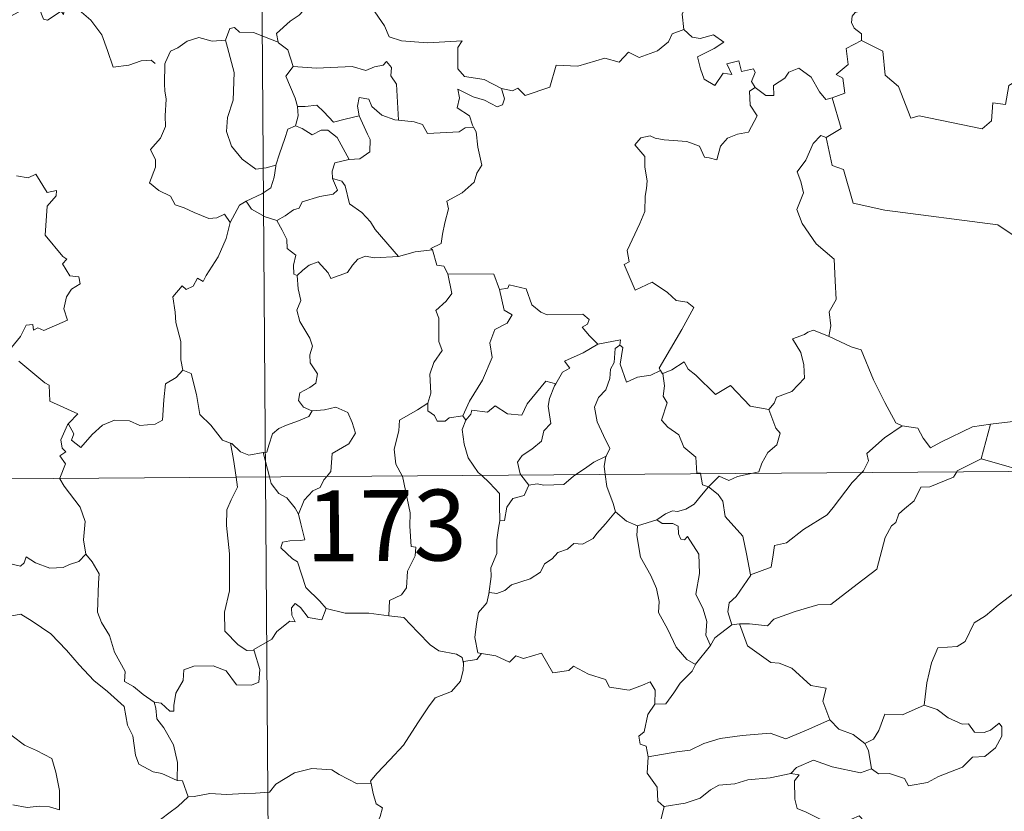
# Model space of a CAD drawing. Units: metres. Extents: x 548663 to 553140, y 4716643 to 4719645.
# Drawn here: x 549085 to 549189, y 4718664 to 4718747 of the extents above; entities that cross this region are included whole.
import ezdxf
from ezdxf.enums import TextEntityAlignment as Align

# ---------------------------------------------------------------- set-up
doc = ezdxf.new("R2010")
doc.units = ezdxf.units.M
doc.header["$MEASUREMENT"] = 0
doc.layers.add('Level 63', color=7, linetype='Continuous', lineweight=0)
doc.styles.add('Arial', font='ARIAL.TTF', dxfattribs={"height": 0.2})

msp = doc.modelspace()

# ---------------------------------------------------------------- linework, layer by layer
at = {"layer": 'Level 63', "linetype": 'Continuous', "lineweight": 0}
for points in [[(549108.93, 4718940.05, -0.74), (549110.7, 4718699.12, -0.74)], [(549153.84, 4718755.7, -0.74), (549153.92, 4718754.79, -0.74), (549154.91, 4718753.64, -0.74), (549155.83, 4718753.11, -0.74), (549155.41, 4718752.06, -0.74), (549156.02, 4718750.89, -0.74), (549155.4, 4718749.41, -0.74), (549154.79, 4718748.06, -0.74), (549154.94, 4718746.46, -0.74)], [(549089.42, 4718748.78, -0.74), (549089.33, 4718748.02, -0.74), (549089.07, 4718748.37, -0.74), (549087.63, 4718747.44, -0.74), (549087.2, 4718747.55, -0.74), (549086.37, 4718749.72, -0.74), (549085.59, 4718750.02, -0.74), (549084.88, 4718749.22, -0.74), (549084.6, 4718748.33, -0.74), (549083.66, 4718747.83, -0.74), (549082.95, 4718748.22, -0.74), (549082.24, 4718748.06, -0.74), (549081.15, 4718749.34, -0.74), (549079.45, 4718750.41, -0.74), (549078.7, 4718749.67, -0.74), (549076.95, 4718748.02, -0.74), (549075.42, 4718747.13, -0.74), (549075.37, 4718746.08, -0.74)], [(549089.47, 4718748.96, -0.74), (549089.49, 4718748.91, -0.74), (549090.98, 4718748.51, -0.74), (549092.22, 4718747.43, -0.74), (549093.38, 4718745.87, -0.74), (549093.99, 4718744.21, -0.74), (549094.59, 4718742.46, -0.74), (549096.23, 4718742.67, -0.74), (549097.55, 4718743.13, -0.74), (549098.59, 4718743.19, -0.74), (549099.01, 4718742.84, -0.74)], [(549115.62, 4718749.99, -0.74), (549115.07, 4718748.86, -0.74), (549114.27, 4718747.98, -0.74), (549113.3, 4718747.32, -0.74), (549111.84, 4718746.04, -0.74), (549112.05, 4718745.12, -0.74)], [(549115.62, 4718749.99, -0.74), (549117.73, 4718749.73, -0.74), (549118.24, 4718748.46, -0.74), (549120.47, 4718749.67, -0.74), (549121.94, 4718748.78, -0.74), (549123.28, 4718746.84, -0.74), (549123.77, 4718745.68, -0.74), (549125.08, 4718745.26, -0.74), (549127.82, 4718745.05, -0.74), (549131.52, 4718745.24, -0.74), (549131.05, 4718744.55, -0.74), (549131.06, 4718742.27, -0.74), (549131.76, 4718741.48, -0.74), (549133.83, 4718741.15, -0.74), (549135.67, 4718740.2, -0.74)], [(549174.6, 4718749.32, -0.74), (549174.34, 4718748.63, -0.74), (549173.1, 4718748.25, -0.74), (549172.77, 4718747.85, -0.74), (549172.68, 4718747.19, -0.74), (549172.99, 4718746.58, -0.74), (549173.75, 4718745.98, -0.74), (549173.75, 4718745.27, -0.74)], [(549112.05, 4718745.12, -0.74), (549109.44, 4718746.13, -0.74), (549107.94, 4718746.18, -0.74), (549107.43, 4718746.67, -0.74), (549106.93, 4718746.54, -0.74), (549106.46, 4718745.32, -0.74)], [(549135.67, 4718740.2, -0.74), (549136.82, 4718739.96, -0.74), (549137.39, 4718740.24, -0.74), (549138.18, 4718739.47, -0.74), (549140.77, 4718740.34, -0.74), (549141.44, 4718742.66, -0.74), (549143.73, 4718742.57, -0.74), (549146.61, 4718743.43, -0.74), (549148.12, 4718743, -0.74), (549149.09, 4718744.05, -0.74), (549150.24, 4718743.5, -0.74), (549152.16, 4718744.2, -0.74), (549153.32, 4718745.16, -0.74), (549153.72, 4718745.99, -0.74), (549154.94, 4718746.46, -0.74)], [(549154.94, 4718746.46, -0.74), (549155.83, 4718745.64, -0.74), (549156.68, 4718745.48, -0.74), (549158.11, 4718745.9, -0.74), (549159.18, 4718745.11, -0.74), (549158.16, 4718744.45, -0.74), (549156.39, 4718743.54, -0.74), (549156.71, 4718742.3, -0.74), (549157.11, 4718741.19, -0.74), (549158.24, 4718740.53, -0.74), (549159.13, 4718741.82, -0.74), (549160.02, 4718741.69, -0.74), (549159.51, 4718742.83, -0.74), (549160.78, 4718743.14, -0.74), (549161.06, 4718742, -0.74), (549162.34, 4718742.29, -0.74), (549162.49, 4718741.9, -0.74), (549162.13, 4718740.96, -0.74), (549162.49, 4718740.32, -0.74), (549162.49, 4718740.31, -0.74)], [(549106.46, 4718745.32, -0.74), (549105.06, 4718745.23, -0.74), (549103.63, 4718745.6, -0.74), (549102.39, 4718745.21, -0.74), (549101.41, 4718744.5, -0.74), (549100.63, 4718744.17, -0.74), (549100.11, 4718743, -0.74)], [(549106.46, 4718745.32, -0.74), (549106.69, 4718744.53, -0.74), (549107.37, 4718741.89, -0.74), (549107.27, 4718738.97, -0.74), (549106.68, 4718737.13, -0.74), (549106.58, 4718735.67, -0.74), (549107.11, 4718734.09, -0.74), (549108.21, 4718732.73, -0.74), (549109.66, 4718731.68, -0.74), (549110.77, 4718731.82, -0.74), (549111.8, 4718732.09, -0.74)], [(549112.05, 4718745.12, -0.74), (549112.06, 4718745.04, -0.74), (549113.06, 4718744.3, -0.74), (549113.62, 4718742.54, -0.74)], [(549173.75, 4718745.27, -0.74), (549172.15, 4718744.44, -0.74), (549172.35, 4718742.74, -0.74), (549171.07, 4718741.7, -0.74), (549171.77, 4718741.31, -0.74), (549171.98, 4718739.72, -0.74), (549170.64, 4718739.2, -0.74)], [(549199.25, 4718741.42, -0.74), (549197.34, 4718741.86, -0.74), (549195.03, 4718744.32, -0.74), (549191.93, 4718742.06, -0.74), (549189.34, 4718740.54, -0.74), (549188.99, 4718738.52, -0.74), (549187.66, 4718738.7, -0.74), (549187.52, 4718736.78, -0.74), (549186.53, 4718735.94, -0.74), (549179.86, 4718737.32, -0.74), (549178.99, 4718737.07, -0.74), (549177.66, 4718740.43, -0.74), (549176.26, 4718741.63, -0.74), (549176.03, 4718744.14, -0.74), (549173.75, 4718745.27, -0.74)], [(549100.11, 4718743, -0.74), (549100.03, 4718742.83, -0.74), (549100.02, 4718740.65, -0.74), (549100.03, 4718739.96, -0.74), (549100.18, 4718739.08, -0.74), (549100.09, 4718737.32, -0.74), (549100.13, 4718736.18, -0.74), (549099.57, 4718734.94, -0.74), (549098.54, 4718733.76, -0.74), (549099.05, 4718732.67, -0.74), (549099.06, 4718731.88, -0.74), (549098.43, 4718730.21, -0.74), (549099.42, 4718729.41, -0.74), (549100.65, 4718728.82, -0.74), (549101.13, 4718727.88, -0.74), (549102.1, 4718727.58, -0.74), (549103.14, 4718727.07, -0.74), (549104.69, 4718726.45, -0.74), (549105.56, 4718726.51, -0.74), (549106.34, 4718726.92, -0.74), (549106.94, 4718726.03, -0.74)], [(549113.62, 4718742.54, -0.74), (549116.09, 4718742.35, -0.74), (549119.85, 4718742.52, -0.74), (549121.31, 4718742.1, -0.74), (549122.21, 4718742.49, -0.74), (549123.16, 4718742.66, -0.74), (549123.51, 4718743.07, -0.74), (549124.04, 4718742.42, -0.74), (549123.96, 4718741.56, -0.74), (549124.54, 4718740.67, -0.74), (549124.76, 4718736.87, -0.74)], [(549113.62, 4718742.54, -0.74), (549112.84, 4718741.51, -0.74), (549113.85, 4718739.18, -0.74), (549114.07, 4718738.3, -0.74), (549114.09, 4718738.3, -0.74)], [(549162.49, 4718740.31, -0.74), (549163.63, 4718739.45, -0.74), (549164.49, 4718739.47, -0.74), (549164.44, 4718740.54, -0.74), (549165.64, 4718741.3, -0.74), (549166.05, 4718741.95, -0.74), (549167.11, 4718742.36, -0.74), (549168.42, 4718741.4, -0.74), (549169.32, 4718739.87, -0.74), (549169.98, 4718739.03, -0.74), (549170.64, 4718739.2, -0.74)], [(549135.67, 4718740.2, -0.74), (549135.98, 4718739.11, -0.74), (549135.76, 4718738.49, -0.74), (549135.21, 4718738.25, -0.74), (549133.88, 4718738.98, -0.74), (549132.66, 4718739.33, -0.74), (549131.06, 4718740.13, -0.74), (549131.23, 4718739.2, -0.74), (549130.96, 4718738.17, -0.74), (549132.27, 4718737.3, -0.74), (549132.58, 4718736.33, -0.74), (549132.7, 4718736.12, -0.74)], [(549162.49, 4718740.31, -0.74), (549161.9, 4718739.92, -0.74), (549161.98, 4718738.43, -0.74), (549162.7, 4718737.31, -0.74), (549161.81, 4718735.6, -0.74), (549160.63, 4718735.37, -0.74), (549159.58, 4718734.95, -0.74), (549158.83, 4718734.12, -0.74), (549158.45, 4718732.66, -0.74), (549157.64, 4718732.88, -0.74), (549157.15, 4718732.93, -0.74), (549156.62, 4718734.12, -0.74), (549155.28, 4718734.58, -0.74), (549152.89, 4718734.79, -0.74), (549151.94, 4718734.96, -0.74), (549151.38, 4718735.19, -0.74), (549150.39, 4718734.98, -0.74), (549149.77, 4718734.26, -0.74), (549150.82, 4718733, -0.74), (549150.84, 4718731.87, -0.74), (549151.08, 4718730.45, -0.74), (549151, 4718729.63, -0.74), (549150.85, 4718728.81, -0.74), (549150.84, 4718727.19, -0.74), (549150.3, 4718725.91, -0.74), (549148.95, 4718723.05, -0.74), (549149.17, 4718721.88, -0.74), (549148.63, 4718721.59, -0.74), (549149.82, 4718718.86, -0.74), (549151.59, 4718719.7, -0.74), (549153.24, 4718718.61, -0.74), (549154.14, 4718717.76, -0.74), (549155.31, 4718717.6, -0.74), (549156.02, 4718717.02, -0.74), (549154.76, 4718714.7, -0.74), (549152.34, 4718710.61, -0.74), (549152.49, 4718710.37, -0.74)], [(549124.76, 4718736.87, -0.74), (549124.38, 4718736.9, -0.74), (549123.02, 4718737.39, -0.74), (549121.94, 4718738.29, -0.74), (549121.64, 4718739.09, -0.74), (549120.59, 4718739.25, -0.74), (549120.42, 4718738.32, -0.74), (549120.59, 4718737.32, -0.74), (549120.59, 4718737.31, -0.74)], [(549170.64, 4718739.2, -0.74), (549171.59, 4718735.96, -0.74), (549170.03, 4718735.01, -0.74)], [(549114.09, 4718738.3, -0.74), (549114.16, 4718737.31, -0.74), (549113.88, 4718736.26, -0.74)], [(549114.09, 4718738.3, -0.74), (549114.88, 4718738.3, -0.74), (549116.14, 4718738.44, -0.74), (549116.86, 4718737.72, -0.74), (549117.9, 4718736.65, -0.74), (549119.12, 4718736.96, -0.74), (549120.59, 4718737.31, -0.74)], [(549120.59, 4718737.31, -0.74), (549121.47, 4718735.38, -0.74), (549121.78, 4718734.82, -0.74), (549121.74, 4718733.51, -0.74), (549120.66, 4718732.78, -0.74), (549119.54, 4718732.7, -0.74)], [(549132.7, 4718736.12, -0.74), (549131.82, 4718736.06, -0.74), (549131.2, 4718735.61, -0.74), (549127.85, 4718735.43, -0.74), (549127.32, 4718736.41, -0.74), (549126.43, 4718736.69, -0.74), (549124.76, 4718736.87, -0.74)], [(549113.88, 4718736.26, -0.74), (549113.06, 4718735.89, -0.74), (549112.74, 4718734.93, -0.74), (549112.18, 4718733.28, -0.74), (549111.8, 4718732.09, -0.74)], [(549113.88, 4718736.26, -0.74), (549114.59, 4718735.97, -0.74), (549115.62, 4718735.29, -0.74), (549116.59, 4718735.8, -0.74), (549117.3, 4718735.8, -0.74), (549118.29, 4718735.02, -0.74), (549119.54, 4718732.7, -0.74)], [(549132.7, 4718736.12, -0.74), (549133, 4718735.61, -0.74), (549133.15, 4718733.99, -0.74), (549133.57, 4718732.08, -0.74), (549133.06, 4718731.23, -0.74), (549132.76, 4718730.29, -0.74), (549131.5, 4718729.16, -0.74), (549129.88, 4718728.29, -0.74), (549130.04, 4718727.46, -0.74), (549129.66, 4718725.98, -0.74), (549129.43, 4718724.79, -0.74), (549129.27, 4718723.82, -0.74), (549128.18, 4718723.27, -0.74), (549128.37, 4718723.12, -0.74)], [(549170.03, 4718735.01, -0.74), (549169.47, 4718735.24, -0.74), (549168.65, 4718734.39, -0.74), (549167.85, 4718732.62, -0.74), (549166.96, 4718731.4, -0.74), (549167.32, 4718730.35, -0.74), (549167.61, 4718729.16, -0.74), (549166.9, 4718727.41, -0.74), (549167.48, 4718725.92, -0.74), (549168.95, 4718723.76, -0.74), (549170.85, 4718722.15, -0.74), (549170.97, 4718719.86, -0.74), (549171.09, 4718717.89, -0.74), (549170.33, 4718716.57, -0.74), (549170.5, 4718715.1, -0.74), (549170.3, 4718713.97, -0.74), (549170.32, 4718713.96, -0.74)], [(549170.03, 4718735.01, -0.74), (549170.66, 4718732.06, -0.74), (549171.86, 4718731.62, -0.74), (549172.87, 4718728.08, -0.74), (549176.24, 4718727.32, -0.74), (549188.17, 4718725.77, -0.74), (549192.35, 4718723.01, -0.74), (549194.88, 4718723.52, -0.74)], [(549119.54, 4718732.7, -0.74), (549119.5, 4718732.69, -0.74), (549118.02, 4718732.34, -0.74), (549117.73, 4718731.46, -0.74), (549117.78, 4718730.68, -0.74)], [(549111.8, 4718732.09, -0.74), (549111.77, 4718731.99, -0.74), (549111.61, 4718730.82, -0.74), (549111.25, 4718729.7, -0.74), (549110.29, 4718729.06, -0.74), (549108.65, 4718728.28, -0.74)], [(549084.34, 4718730.96, -0.74), (549085.59, 4718730.76, -0.74), (549086.4, 4718731.13, -0.74), (549087.59, 4718729.2, -0.74), (549088.59, 4718729.43, -0.74), (549088.54, 4718728.84, -0.74), (549087.6, 4718727.74, -0.74), (549087.37, 4718724.69, -0.74), (549089.26, 4718722.42, -0.74), (549089.68, 4718722.16, -0.74), (549089.22, 4718721.66, -0.74), (549089.98, 4718720.39, -0.74), (549090.94, 4718720.29, -0.74), (549091.09, 4718719.55, -0.74), (549090.17, 4718718.96, -0.74), (549089.63, 4718718.18, -0.74), (549089.35, 4718716.91, -0.74), (549089.73, 4718715.7, -0.74), (549087.25, 4718714.61, -0.74), (549086.6, 4718714.9, -0.74), (549086.16, 4718714.63, -0.74), (549086.08, 4718715.23, -0.74), (549085.37, 4718715.16, -0.74), (549084.77, 4718713.98, -0.74), (549083.83, 4718712.81, -0.74)], [(549117.78, 4718730.68, -0.74), (549118.3, 4718729.45, -0.74), (549117.86, 4718729.04, -0.74), (549116.44, 4718728.77, -0.74), (549114.56, 4718728.23, -0.74), (549114.26, 4718727.54, -0.74), (549113.66, 4718727.38, -0.74), (549112.79, 4718726.72, -0.74), (549111.91, 4718726.25, -0.74)], [(549117.78, 4718730.68, -0.74), (549118.76, 4718730.41, -0.74), (549119.11, 4718729.89, -0.74), (549119.58, 4718728.02, -0.74), (549120.88, 4718727.07, -0.74), (549121.81, 4718726.11, -0.74), (549122.3, 4718725.29, -0.74), (549124.75, 4718722.43, -0.74)], [(549108.65, 4718728.28, -0.74), (549107.94, 4718727.87, -0.74), (549106.94, 4718726.03, -0.74)], [(549108.65, 4718728.28, -0.74), (549109.2, 4718727.45, -0.74), (549110.65, 4718726.62, -0.74), (549111.91, 4718726.25, -0.74)], [(549111.91, 4718726.25, -0.74), (549112.47, 4718725.2, -0.74), (549112.96, 4718724.22, -0.74), (549112.97, 4718723.29, -0.74), (549113.92, 4718722.56, -0.74), (549113.66, 4718721.51, -0.74), (549113.7, 4718720.56, -0.74), (549114.06, 4718720.41, -0.74)], [(549106.94, 4718726.03, -0.74), (549106.54, 4718724.32, -0.74), (549105.7, 4718722.38, -0.74), (549104.41, 4718720.43, -0.74), (549104.11, 4718719.77, -0.74), (549103.49, 4718720.14, -0.74), (549103.05, 4718719.3, -0.74), (549102.31, 4718718.95, -0.74), (549101.89, 4718719.34, -0.74), (549100.89, 4718718.15, -0.74), (549101.13, 4718716.55, -0.74), (549101.2, 4718715.45, -0.74), (549101.75, 4718713.44, -0.74), (549101.72, 4718711.51, -0.74), (549101.93, 4718710.39, -0.74)], [(549124.75, 4718722.43, -0.74), (549126.53, 4718722.93, -0.74), (549128.37, 4718723.12, -0.74)], [(549128.37, 4718723.12, -0.74), (549128.82, 4718721.53, -0.74), (549129.55, 4718721.41, -0.74), (549130, 4718720.59, -0.74)], [(549114.06, 4718720.41, -0.74), (549114.63, 4718720.99, -0.74), (549115.31, 4718721.5, -0.74), (549116.26, 4718721.86, -0.74), (549117.34, 4718720.69, -0.74), (549117.62, 4718720.1, -0.74), (549119.37, 4718720.72, -0.74), (549119.9, 4718721.53, -0.74), (549120.47, 4718722.16, -0.74), (549121.26, 4718722.46, -0.74), (549122.19, 4718722.28, -0.74), (549124.75, 4718722.43, -0.74)], [(549114.06, 4718720.41, -0.74), (549114.14, 4718719.02, -0.74), (549114.42, 4718717.76, -0.74), (549114.02, 4718716.75, -0.74), (549114.33, 4718715.54, -0.74), (549115.4, 4718713.78, -0.74), (549115.67, 4718712.93, -0.74), (549115.39, 4718712.01, -0.74), (549115.43, 4718711.18, -0.74), (549116.21, 4718710.03, -0.74), (549116.01, 4718709.04, -0.74), (549115.38, 4718708.58, -0.74), (549114.34, 4718707.99, -0.74), (549114.18, 4718707.18, -0.74), (549114.72, 4718706.48, -0.74), (549115.58, 4718706.1, -0.74), (549115.62, 4718706.11, -0.74)], [(549130, 4718720.59, -0.74), (549130.42, 4718718.52, -0.74), (549129.82, 4718717.72, -0.74), (549128.72, 4718716.72, -0.74), (549129.02, 4718715.92, -0.74), (549129.02, 4718713.43, -0.74), (549129.37, 4718712.49, -0.74), (549128.52, 4718711.22, -0.74), (549128.08, 4718709.97, -0.74), (549128.2, 4718707.98, -0.74), (549127.86, 4718706.93, -0.74)], [(549130, 4718720.59, -0.74), (549134.85, 4718720.55, -0.74), (549135.45, 4718718.95, -0.74)], [(549135.45, 4718718.95, -0.74), (549135.96, 4718716.76, -0.74), (549136.8, 4718716.27, -0.74), (549136.27, 4718715.39, -0.74), (549134.97, 4718714.71, -0.74), (549134.42, 4718713.28, -0.74), (549134.66, 4718711.76, -0.74), (549133.65, 4718709.34, -0.74), (549132.29, 4718707.11, -0.74), (549131.58, 4718705.56, -0.74)], [(549135.45, 4718718.95, -0.74), (549136.34, 4718719.07, -0.74), (549136.47, 4718719.43, -0.74), (549138.26, 4718719.02, -0.74), (549138.86, 4718717.31, -0.74), (549139.84, 4718716.53, -0.74), (549140.48, 4718716.27, -0.74), (549144.27, 4718716.32, -0.74), (549144.93, 4718715.75, -0.74), (549144.76, 4718715.27, -0.74), (549144.19, 4718714.97, -0.74), (549144.99, 4718714.02, -0.74), (549145.87, 4718713.16, -0.74)], [(549196.17, 4718719.53, -0.74), (549196.14, 4718719.52, -0.74), (549194.45, 4718719.23, -0.74), (549191.03, 4718717.57, -0.74), (549189.95, 4718715.27, -0.74), (549192.36, 4718715.74, -0.74), (549193.37, 4718715.63, -0.74), (549193.85, 4718714.58, -0.74), (549193.74, 4718713.43, -0.74), (549194.1, 4718711.32, -0.74), (549193.69, 4718709.75, -0.74), (549193.35, 4718708.37, -0.74), (549193.08, 4718707.09, -0.74), (549193.07, 4718705.62, -0.74), (549192.72, 4718705.24, -0.74), (549191.63, 4718705.06, -0.74), (549189.49, 4718704.92, -0.74), (549187.4, 4718704.7, -0.74)], [(549170.32, 4718713.96, -0.74), (549168.66, 4718714.63, -0.74), (549168.06, 4718714.42, -0.74), (549167.73, 4718714.16, -0.74), (549166.45, 4718713.72, -0.74), (549167.33, 4718712.28, -0.74), (549167.65, 4718710.96, -0.74), (549167.72, 4718709.54, -0.74), (549166.4, 4718708.13, -0.74), (549164.77, 4718707.54, -0.74), (549164.5, 4718706.91, -0.74), (549163.94, 4718706.23, -0.74)], [(549145.87, 4718713.16, -0.74), (549148.25, 4718713.62, -0.74), (549148.2, 4718713.04, -0.74)], [(549170.32, 4718713.96, -0.74), (549172.66, 4718712.86, -0.74), (549173.71, 4718712.55, -0.74), (549175.02, 4718709.39, -0.74), (549176.22, 4718706.99, -0.74), (549177.4, 4718704.83, -0.74), (549178.05, 4718704.5, -0.74)], [(549145.87, 4718713.16, -0.74), (549144.29, 4718712.25, -0.74), (549142.32, 4718711.34, -0.74), (549142.88, 4718710.61, -0.74), (549142.11, 4718710.19, -0.74), (549141.42, 4718708.97, -0.74)], [(549148.2, 4718713.04, -0.74), (549147.69, 4718712.71, -0.74), (549147.57, 4718711.21, -0.74), (549147.21, 4718710.5, -0.74), (549147.14, 4718709.51, -0.74), (549146.72, 4718708.32, -0.74), (549145.94, 4718707.5, -0.74), (549145.51, 4718706.5, -0.74), (549145.79, 4718704.95, -0.74), (549146.46, 4718703.49, -0.74), (549147.14, 4718702.13, -0.74), (549146.73, 4718701.29, -0.74)], [(549152.49, 4718710.37, -0.74), (549151.46, 4718709.86, -0.74), (549150.07, 4718709.66, -0.74), (549148.88, 4718709.14, -0.74), (549148.23, 4718711.05, -0.74), (549148.51, 4718712.8, -0.74), (549148.2, 4718713.04, -0.74)], [(549084.6, 4718711.36, -0.74), (549087.33, 4718709.05, -0.74), (549087.81, 4718708.8, -0.74), (549087.87, 4718707.12, -0.74), (549090.83, 4718705.78, -0.74), (549089.89, 4718704.78, -0.74), (549089.75, 4718704.63, -0.74)], [(549152.74, 4718710.05, -0.74), (549153.69, 4718710.44, -0.74), (549154.99, 4718711.3, -0.74), (549155.41, 4718710.51, -0.74), (549156.24, 4718709.86, -0.74), (549158.31, 4718707.84, -0.74), (549159.91, 4718708.77, -0.74), (549161.96, 4718706.58, -0.74), (549163.94, 4718706.23, -0.74)], [(549089.75, 4718704.63, -0.74), (549089.81, 4718704.77, -0.74), (549090.43, 4718703.67, -0.74), (549090.15, 4718703.01, -0.74), (549091.15, 4718702.22, -0.74), (549092.34, 4718703.61, -0.74), (549093.44, 4718704.59, -0.74), (549094.73, 4718705.1, -0.74), (549096.31, 4718705.06, -0.74), (549097.4, 4718704.54, -0.74), (549099.02, 4718704.7, -0.74), (549099.8, 4718705.1, -0.74), (549099.94, 4718707.26, -0.74), (549100.1, 4718708.97, -0.74), (549101.23, 4718709.63, -0.74), (549101.93, 4718710.39, -0.74)], [(549101.93, 4718710.39, -0.74), (549102.83, 4718710.05, -0.74), (549103.38, 4718707.84, -0.74), (549103.75, 4718705.71, -0.74), (549104.91, 4718704.58, -0.74), (549106.13, 4718702.99, -0.74), (549106.98, 4718702.68, -0.74)], [(549152.49, 4718710.37, -0.74), (549152.71, 4718710.03, -0.74), (549152.74, 4718710.05, -0.74)], [(549152.74, 4718710.05, -0.74), (549152.9, 4718708.74, -0.74), (549152.77, 4718707.67, -0.74), (549153.2, 4718706.94, -0.74), (549152.6, 4718705.12, -0.74), (549153.26, 4718704.36, -0.74), (549154.42, 4718703.56, -0.74), (549154.95, 4718702.27, -0.74), (549156.22, 4718701.19, -0.74), (549156.35, 4718699.51, -0.74), (549156.71, 4718699.49, -0.74), (549156.72, 4718699.46, -0.74)], [(549131.88, 4718705.1, -0.74), (549132.42, 4718705.74, -0.74), (549132.51, 4718706.16, -0.74), (549134.2, 4718705.97, -0.74), (549134.98, 4718706.64, -0.74), (549136.31, 4718705.8, -0.74), (549137.82, 4718705.63, -0.74), (549138.38, 4718706.85, -0.74), (549140.35, 4718709.24, -0.74), (549141.42, 4718708.97, -0.74)], [(549141.42, 4718708.97, -0.74), (549141.28, 4718708.73, -0.74), (549140.76, 4718707.42, -0.74), (549140.6, 4718706.61, -0.74), (549140.87, 4718704.76, -0.74), (549140.13, 4718703.97, -0.74), (549139.89, 4718702.88, -0.74), (549138.88, 4718702.05, -0.74), (549137.86, 4718701.37, -0.74), (549137.34, 4718700.67, -0.74), (549137.63, 4718699.44, -0.74), (549137.72, 4718699.32, -0.74)], [(549115.62, 4718706.11, -0.74), (549116.92, 4718706.21, -0.74), (549118.14, 4718706.5, -0.74), (549119.39, 4718705.92, -0.74), (549119.85, 4718704.88, -0.74), (549120.23, 4718703.75, -0.74), (549119.51, 4718702.61, -0.74), (549117.76, 4718701.57, -0.74), (549117.62, 4718699.7, -0.74), (549117.18, 4718699.17, -0.74)], [(549127.86, 4718706.93, -0.74), (549126.79, 4718706.21, -0.74), (549124.87, 4718705.13, -0.74), (549124.81, 4718703.99, -0.74), (549124.32, 4718702.06, -0.74), (549124.48, 4718700.45, -0.74), (549125.17, 4718699.23, -0.74)], [(549127.86, 4718706.93, -0.74), (549127.86, 4718706.11, -0.74), (549128.56, 4718705.59, -0.74), (549128.86, 4718705, -0.74), (549129.69, 4718705.01, -0.74), (549130.12, 4718705.35, -0.74), (549131.58, 4718705.56, -0.74)], [(549115.62, 4718706.11, -0.74), (549115.27, 4718705.51, -0.74), (549114.17, 4718705.04, -0.74), (549112.9, 4718704.57, -0.74), (549112.09, 4718704.24, -0.74), (549111.42, 4718703.66, -0.74), (549111.03, 4718702.48, -0.74), (549110.84, 4718701.72, -0.74), (549110.43, 4718701.7, -0.74)], [(549131.58, 4718705.56, -0.74), (549131.88, 4718705.1, -0.74)], [(549163.94, 4718706.23, -0.74), (549164.68, 4718704.28, -0.74), (549165.14, 4718703.74, -0.74), (549164.8, 4718702.5, -0.74), (549163.85, 4718701.68, -0.74), (549163.21, 4718700.56, -0.74), (549162.89, 4718699.63, -0.74), (549162.26, 4718699.5, -0.74)], [(549088.94, 4718698.96, -0.74), (549089.52, 4718700.5, -0.74), (549088.94, 4718701.33, -0.74), (549089.57, 4718701.77, -0.74), (549089.18, 4718702.14, -0.74), (549089.03, 4718703.03, -0.74), (549089.75, 4718704.63, -0.74)], [(549131.88, 4718705.1, -0.74), (549131.52, 4718704.14, -0.74), (549131.73, 4718702.56, -0.74), (549132.12, 4718701.12, -0.74), (549133.21, 4718699.59, -0.74), (549133.54, 4718699.29, -0.74)], [(549173.79, 4718699.58, -0.74), (549173.95, 4718699.75, -0.74), (549174.49, 4718700.82, -0.74), (549174.31, 4718701.6, -0.74), (549176.18, 4718703.23, -0.74), (549178.05, 4718704.5, -0.74)], [(549178.05, 4718704.5, -0.74), (549179.7, 4718704.27, -0.74), (549180.28, 4718703.22, -0.74), (549181.07, 4718702.2, -0.74), (549182.16, 4718702.79, -0.74), (549185.5, 4718704.4, -0.74), (549187.4, 4718704.7, -0.74)], [(549187.4, 4718704.7, -0.74), (549186.43, 4718701.01, -0.74)], [(549106.98, 4718702.68, -0.74), (549107.12, 4718702.63, -0.74), (549108.05, 4718701.77, -0.74), (549108.92, 4718701.4, -0.74), (549110.43, 4718701.7, -0.74)], [(549106.98, 4718702.68, -0.74), (549107.31, 4718700.95, -0.74), (549107.58, 4718699.1, -0.74)], [(548934.14, 4718697.82, -0.74), (549463.82, 4718701.71, -0.74)], [(549110.43, 4718701.7, -0.74), (549111.1, 4718699.12, -0.74)], [(549143.53, 4718699.36, -0.74), (549144.45, 4718699.97, -0.74), (549145.45, 4718700.67, -0.74), (549146.73, 4718701.29, -0.74)], [(549146.73, 4718701.29, -0.74), (549146.72, 4718701.28, -0.74), (549146.53, 4718700.26, -0.74), (549146.65, 4718699.38, -0.74)], [(549186.43, 4718701.01, -0.74), (549183.88, 4718699.74, -0.74), (549183.83, 4718699.65, -0.74)], [(549190.94, 4718699.71, -0.74), (549189.02, 4718700.29, -0.74), (549186.43, 4718701.01, -0.74)], [(549091.69, 4718690.93, -0.74), (549091.44, 4718692.45, -0.74), (549091.63, 4718694.38, -0.74), (549091.1, 4718695.9, -0.74), (549089.38, 4718698.14, -0.74), (549088.92, 4718698.91, -0.74), (549088.94, 4718698.96, -0.74)], [(549107.58, 4718699.1, -0.74), (549107.74, 4718698.01, -0.74), (549107.07, 4718696.67, -0.74), (549106.61, 4718695.64, -0.74), (549106.56, 4718693.98, -0.74), (549106.9, 4718690.98, -0.74), (549106.89, 4718687.07, -0.74), (549106.37, 4718684.81, -0.74), (549106.4, 4718682.78, -0.74), (549107.81, 4718681.36, -0.74), (549108.73, 4718680.73, -0.74), (549109.51, 4718680.7, -0.74)], [(549110.7, 4718699.12, -0.74), (549112.91, 4718397.96, -0.74)], [(549111.1, 4718699.12, -0.74), (549111.28, 4718698.42, -0.74), (549112.11, 4718697.35, -0.74), (549112.94, 4718696.89, -0.74), (549113.85, 4718695.81, -0.74), (549114.17, 4718695.16, -0.74)], [(549117.18, 4718699.17, -0.74), (549116.87, 4718698.79, -0.74), (549116.48, 4718697.99, -0.74), (549115.7, 4718697.62, -0.74), (549114.79, 4718696.66, -0.74), (549114.17, 4718695.16, -0.74)], [(549125.17, 4718699.23, -0.74), (549125.2, 4718699.18, -0.74), (549125.99, 4718695.32, -0.74), (549125.95, 4718693.9, -0.74), (549126.09, 4718691.73, -0.74), (549126.59, 4718691.68, -0.74), (549126.54, 4718690.76, -0.74), (549125.73, 4718689.13, -0.74), (549125.63, 4718687.37, -0.74), (549125.07, 4718686.65, -0.74), (549123.81, 4718686.05, -0.74), (549123.75, 4718684.41, -0.74)], [(549133.54, 4718699.29, -0.74), (549134.4, 4718698.48, -0.74), (549135.44, 4718697.34, -0.74), (549135.45, 4718696.11, -0.74), (549135.49, 4718694.48, -0.74)], [(549137.72, 4718699.32, -0.74), (549138.54, 4718698.23, -0.74)], [(549138.54, 4718698.23, -0.74), (549139.45, 4718698.38, -0.74), (549140.14, 4718698.22, -0.74), (549142.26, 4718698.31, -0.74), (549143.28, 4718699.2, -0.74), (549143.53, 4718699.36, -0.74)], [(549146.65, 4718699.38, -0.74), (549146.82, 4718698.11, -0.74), (549147.47, 4718696.3, -0.74), (549147.73, 4718695.42, -0.74)], [(549156.72, 4718699.46, -0.74), (549156.92, 4718698.28, -0.74), (549157.55, 4718698.07, -0.74)], [(549162.26, 4718699.5, -0.74), (549160.65, 4718699.16, -0.74), (549159.71, 4718698.73, -0.74), (549158.68, 4718699.18, -0.74), (549157.55, 4718698.07, -0.74)], [(549183.83, 4718699.65, -0.74), (549183.49, 4718699.07, -0.74), (549180.97, 4718698.07, -0.74), (549180.03, 4718698.03, -0.74), (549179.33, 4718696.59, -0.74), (549178.29, 4718695.75, -0.74), (549177.69, 4718695.2, -0.74), (549177.39, 4718694.29, -0.74), (549176.94, 4718693.93, -0.74), (549176.27, 4718692.69, -0.74), (549175.38, 4718689.35, -0.74), (549173.31, 4718687.76, -0.74), (549170.5, 4718685.6, -0.74), (549169.13, 4718685.58, -0.74), (549166.72, 4718684.86, -0.74), (549164.48, 4718684.06, -0.74), (549163.81, 4718683.34, -0.74), (549161.89, 4718683.58, -0.74), (549160.85, 4718683.56, -0.74)], [(549162.02, 4718688.76, -0.74), (549164.21, 4718689.55, -0.74), (549164.4, 4718690.85, -0.74), (549164.54, 4718691.84, -0.74), (549165.83, 4718692.15, -0.74), (549167.63, 4718693.54, -0.74), (549170.13, 4718695.09, -0.74), (549170.75, 4718695.88, -0.74), (549172.77, 4718698.51, -0.74), (549173.79, 4718699.58, -0.74)], [(549194.03, 4718698.98, -0.74), (549193.35, 4718697.34, -0.74), (549193.05, 4718695.51, -0.74), (549192.52, 4718694.14, -0.74), (549192.15, 4718692.7, -0.74), (549192.06, 4718691.35, -0.74), (549191.68, 4718690.78, -0.74), (549190.92, 4718688.11, -0.74), (549190, 4718686.92, -0.74), (549188.22, 4718685.54, -0.74), (549186.87, 4718684.41, -0.74), (549185.69, 4718683.68, -0.74), (549184.73, 4718681.71, -0.74), (549183.89, 4718681.15, -0.74), (549181.84, 4718681.03, -0.74), (549181.16, 4718679.43, -0.74), (549180.67, 4718677.34, -0.74), (549180.37, 4718674.95, -0.74)], [(549138.54, 4718698.23, -0.74), (549138.07, 4718697.16, -0.74), (549136.85, 4718696.81, -0.74), (549136.24, 4718695.92, -0.74), (549135.97, 4718694.5, -0.74), (549135.49, 4718694.48, -0.74)], [(549157.55, 4718698.07, -0.74), (549156.83, 4718697.19, -0.74), (549156.06, 4718696.23, -0.74), (549155.18, 4718695.7, -0.74), (549154.3, 4718695.44, -0.74), (549153.76, 4718695.53, -0.74), (549153.01, 4718695.22, -0.74), (549152.11, 4718694.56, -0.74)], [(549162.02, 4718688.76, -0.74), (549161.57, 4718690.97, -0.74), (549161.19, 4718692.84, -0.74), (549159.33, 4718694.93, -0.74), (549159.08, 4718696.53, -0.74), (549158.6, 4718697.25, -0.74), (549157.55, 4718698.07, -0.74)], [(549070.47, 4718696.55, -0.74), (549070.56, 4718696.37, -0.74), (549071.69, 4718695.69, -0.74), (549072.91, 4718695.24, -0.74), (549074.15, 4718695.35, -0.74), (549074.76, 4718694.78, -0.74), (549075.05, 4718694.18, -0.74), (549075.93, 4718694.22, -0.74), (549077, 4718694.15, -0.74), (549079.78, 4718692.91, -0.74), (549082.1, 4718691.26, -0.74), (549083.84, 4718689.88, -0.74), (549084.78, 4718689.68, -0.74), (549085.17, 4718690.02, -0.74), (549085.38, 4718690.64, -0.74), (549086.36, 4718690.03, -0.74), (549087.86, 4718689.47, -0.74), (549089.27, 4718689.52, -0.74), (549089.97, 4718689.84, -0.74), (549090.96, 4718690.15, -0.74), (549091.69, 4718690.93, -0.74)], [(549114.17, 4718695.16, -0.74), (549114.43, 4718694.15, -0.74), (549114.84, 4718692.44, -0.74), (549114.37, 4718692.38, -0.74), (549113.26, 4718692.35, -0.74), (549112.48, 4718692.2, -0.74), (549112.32, 4718691.61, -0.74), (549113.55, 4718690.43, -0.74), (549114.08, 4718690.11, -0.74), (549114.95, 4718687.42, -0.74), (549116.45, 4718685.98, -0.74), (549117.1, 4718685.2, -0.74)], [(549147.73, 4718695.42, -0.74), (549146.68, 4718694.14, -0.74), (549145.76, 4718693.11, -0.74), (549145.36, 4718692.59, -0.74), (549144.24, 4718692, -0.74), (549143.32, 4718692.05, -0.74), (549142.66, 4718691.46, -0.74), (549141.61, 4718691.1, -0.74), (549141.04, 4718690.44, -0.74), (549140.2, 4718689.91, -0.74), (549139.8, 4718689.02, -0.74), (549138.69, 4718688.32, -0.74), (549136.72, 4718687.68, -0.74), (549136.03, 4718687.08, -0.74), (549135.18, 4718686.77, -0.74), (549134.38, 4718686.88, -0.74), (549134.34, 4718686.75, -0.74)], [(549147.73, 4718695.42, -0.74), (549148.9, 4718694.44, -0.74), (549150.04, 4718693.94, -0.74)], [(549135.49, 4718694.48, -0.74), (549135.34, 4718693.67, -0.74), (549135.18, 4718692.46, -0.74), (549135.18, 4718691.02, -0.74), (549134.53, 4718689.48, -0.74), (549134.56, 4718688.57, -0.74), (549134.34, 4718686.75, -0.74)], [(549150.04, 4718693.94, -0.74), (549149.98, 4718692.9, -0.74), (549150.37, 4718690.61, -0.74), (549151.45, 4718688.67, -0.74), (549152.07, 4718687.3, -0.74), (549152.35, 4718685.92, -0.74), (549152.26, 4718684.76, -0.74), (549153.26, 4718682.95, -0.74), (549154.14, 4718681.1, -0.74), (549155.27, 4718679.78, -0.74), (549156.18, 4718679.28, -0.74)], [(549150.04, 4718693.94, -0.74), (549152.11, 4718694.56, -0.74)], [(549152.11, 4718694.56, -0.74), (549152.68, 4718694.17, -0.74), (549153.78, 4718694.19, -0.74), (549154.34, 4718693.9, -0.74), (549154.41, 4718693.07, -0.74), (549154.63, 4718692.51, -0.74), (549155.04, 4718692.44, -0.74), (549155.33, 4718692.81, -0.74), (549156.55, 4718690.93, -0.74), (549156.63, 4718688.89, -0.74), (549156.24, 4718686.7, -0.74), (549157.02, 4718685.12, -0.74), (549157.39, 4718683.8, -0.74), (549157.28, 4718682.38, -0.74), (549157.79, 4718681.29, -0.74)], [(549098.93, 4718675.29, -0.74), (549097.76, 4718676.08, -0.74), (549096.73, 4718676.92, -0.74), (549095.79, 4718677.47, -0.74), (549095.86, 4718678.52, -0.74), (549094.72, 4718680.55, -0.74), (549094.2, 4718682.34, -0.74), (549093.35, 4718683.7, -0.74), (549092.93, 4718684.81, -0.74), (549093.03, 4718687.91, -0.74), (549093.1, 4718688.85, -0.74), (549092.34, 4718690.14, -0.74), (549091.69, 4718690.93, -0.74)], [(549160.02, 4718683.46, -0.74), (549159.6, 4718684.83, -0.74), (549159.74, 4718685.79, -0.74), (549160.48, 4718686.45, -0.74), (549162.03, 4718688.72, -0.74), (549162.02, 4718688.76, -0.74)], [(549134.34, 4718686.75, -0.74), (549134.1, 4718685.8, -0.74), (549133.22, 4718684.78, -0.74), (549133.03, 4718683.56, -0.74), (549132.85, 4718682.12, -0.74), (549133.16, 4718680.5, -0.74), (549133.56, 4718680.43, -0.74)], [(549117.1, 4718685.2, -0.74), (549116.66, 4718684, -0.74), (549115.2, 4718684.23, -0.74), (549114.4, 4718685.29, -0.74), (549113.83, 4718685.73, -0.74), (549113.43, 4718685.26, -0.74), (549113.47, 4718684.48, -0.74), (549113.83, 4718683.79, -0.74), (549113.26, 4718683.83, -0.74), (549111.91, 4718682.76, -0.74), (549111.38, 4718681.95, -0.74), (549109.46, 4718680.85, -0.74), (549109.51, 4718680.7, -0.74)], [(549079, 4718681.78, -0.74), (549079.58, 4718683.22, -0.74), (549080.68, 4718683.46, -0.74), (549081.64, 4718683.47, -0.74), (549082.04, 4718684.05, -0.74), (549083.47, 4718684.35, -0.74), (549084.81, 4718684.6, -0.74), (549085.99, 4718683.86, -0.74), (549087.99, 4718682.49, -0.74), (549089.65, 4718680.77, -0.74), (549090.97, 4718679.21, -0.74), (549092.54, 4718677.58, -0.74), (549093.98, 4718676.4, -0.74), (549095.75, 4718674.81, -0.74), (549096.09, 4718672.84, -0.74), (549096.66, 4718671.73, -0.74), (549096.93, 4718669.68, -0.74), (549097.28, 4718668.7, -0.74), (549098.82, 4718667.92, -0.74), (549099.72, 4718667.72, -0.74), (549101.33, 4718666.98, -0.74)], [(549123.75, 4718684.41, -0.74), (549121.63, 4718684.69, -0.74), (549119.13, 4718684.68, -0.74), (549117.1, 4718685.2, -0.74)], [(549123.75, 4718684.41, -0.74), (549125.33, 4718684.25, -0.74), (549126.82, 4718682.67, -0.74), (549128.12, 4718681.33, -0.74), (549129.03, 4718680.71, -0.74), (549130.92, 4718680.37, -0.74), (549131.52, 4718680.01, -0.74), (549131.64, 4718679.38, -0.74)], [(549160.02, 4718683.46, -0.74), (549158.25, 4718682.1, -0.74), (549157.79, 4718681.29, -0.74)], [(549160.85, 4718683.56, -0.74), (549160.02, 4718683.46, -0.74)], [(549170.41, 4718673.4, -0.74), (549169.68, 4718675.37, -0.74), (549170, 4718676.76, -0.74), (549168.41, 4718677.03, -0.74), (549166.39, 4718678.88, -0.74), (549165.05, 4718679.39, -0.74), (549164.16, 4718679.47, -0.74), (549161.7, 4718681.22, -0.74), (549160.85, 4718683.56, -0.74)], [(549079, 4718681.78, -0.74), (549080.01, 4718680.29, -0.74), (549079.54, 4718679.07, -0.74), (549079.36, 4718678.03, -0.74), (549079.6, 4718676.98, -0.74), (549080.38, 4718676.32, -0.74), (549081.1, 4718674.83, -0.74), (549081.68, 4718674.13, -0.74), (549083.34, 4718672.79, -0.74), (549083.88, 4718671.71, -0.74), (549085.18, 4718670.72, -0.74), (549086.47, 4718670.17, -0.74), (549088.1, 4718669.32, -0.74), (549088.52, 4718667.88, -0.74), (549088.91, 4718665.92, -0.74), (549088.88, 4718663.89, -0.74), (549087.83, 4718664.19, -0.74), (549086.74, 4718664.26, -0.74), (549085.46, 4718664.15, -0.74), (549083.96, 4718664.4, -0.74)], [(549157.79, 4718681.29, -0.74), (549156.18, 4718679.3, -0.74), (549156.18, 4718679.28, -0.74)], [(549109.51, 4718680.7, -0.74), (549110.08, 4718678.75, -0.74), (549110, 4718677.38, -0.74), (549109.21, 4718677.06, -0.74), (549107.63, 4718677.1, -0.74), (549106.53, 4718678.61, -0.74), (549105.15, 4718679.12, -0.74), (549103.12, 4718679.07, -0.74), (549102.05, 4718678.69, -0.74), (549101.99, 4718677.56, -0.74), (549101.19, 4718676.23, -0.74), (549100.98, 4718674.93, -0.74), (549101, 4718674.34, -0.74), (549100.57, 4718674.34, -0.74), (549099.64, 4718675.16, -0.74), (549098.93, 4718675.29, -0.74)], [(549133.56, 4718680.43, -0.74), (549133.06, 4718679.79, -0.74), (549131.65, 4718679.57, -0.74), (549131.64, 4718679.38, -0.74)], [(549133.56, 4718680.43, -0.74), (549135.05, 4718680.19, -0.74), (549136.52, 4718679.51, -0.74), (549137.17, 4718680.17, -0.74), (549137.99, 4718679.91, -0.74), (549139.89, 4718680.45, -0.74), (549141.11, 4718678.38, -0.74), (549142.79, 4718678.62, -0.74), (549143.3, 4718679.08, -0.74), (549144.86, 4718678.23, -0.74), (549146.68, 4718677.68, -0.74), (549147.1, 4718676.88, -0.74), (549149.17, 4718676.53, -0.74), (549150.57, 4718677.06, -0.74), (549151.41, 4718677.44, -0.74), (549151.94, 4718676.54, -0.74), (549151.88, 4718675.06, -0.74)], [(549131.64, 4718679.38, -0.74), (549131.6, 4718678.67, -0.74), (549131.34, 4718677.5, -0.74), (549130.37, 4718676.41, -0.74), (549128.63, 4718675.72, -0.74), (549127.94, 4718674.8, -0.74), (549126.82, 4718673.08, -0.74), (549125.29, 4718670.74, -0.74), (549123.85, 4718669.16, -0.74), (549122.46, 4718667.74, -0.74), (549121.81, 4718666.92, -0.74), (549121.86, 4718666.66, -0.74)], [(549156.18, 4718679.28, -0.74), (549155.85, 4718678.57, -0.74), (549154.56, 4718677.27, -0.74)], [(549154.56, 4718677.27, -0.74), (549153.91, 4718676.28, -0.74), (549153.06, 4718675.09, -0.74), (549151.88, 4718675.06, -0.74)], [(549098.93, 4718675.29, -0.74), (549099.09, 4718674.64, -0.74), (549099.18, 4718673.51, -0.74), (549099.92, 4718672.56, -0.74), (549100.95, 4718670.78, -0.74), (549101.37, 4718668.9, -0.74), (549101.33, 4718666.98, -0.74)], [(549151.88, 4718675.06, -0.74), (549151.15, 4718673.97, -0.74), (549150.76, 4718672.14, -0.74), (549150.18, 4718671.69, -0.74), (549150.32, 4718670.85, -0.74), (549150.97, 4718670.63, -0.74), (549151.17, 4718669.51, -0.74)], [(549180.37, 4718674.95, -0.74), (549178.09, 4718673.95, -0.74), (549176.24, 4718674, -0.74), (549175.6, 4718672.27, -0.74), (549175.02, 4718671.37, -0.74), (549174.1, 4718670.92, -0.74)], [(549174.8, 4718668.24, -0.74), (549175.56, 4718667.7, -0.74), (549176.72, 4718667.72, -0.74), (549178.3, 4718667.2, -0.74), (549178.74, 4718666.44, -0.74), (549180.75, 4718666.78, -0.74), (549181.9, 4718667.43, -0.74), (549184.44, 4718668.4, -0.74), (549185.5, 4718669.47, -0.74), (549186.8, 4718669.52, -0.74), (549187.93, 4718670.46, -0.74), (549188.62, 4718671.67, -0.74), (549188.6, 4718672.66, -0.74), (549188.32, 4718673.07, -0.74), (549187.42, 4718672.32, -0.74), (549186.72, 4718672.07, -0.74), (549185.7, 4718672.11, -0.74), (549185.08, 4718672.98, -0.74), (549184.39, 4718672.96, -0.74), (549182.92, 4718673.62, -0.74), (549181.77, 4718674.51, -0.74)], [(549181.77, 4718674.51, -0.74), (549180.37, 4718674.95, -0.74)], [(549151.17, 4718669.51, -0.74), (549154.2, 4718670.01, -0.74), (549155.62, 4718670.2, -0.74), (549157.06, 4718670.91, -0.74), (549158.8, 4718671.42, -0.74), (549161.14, 4718671.76, -0.74), (549164.08, 4718672.01, -0.74), (549165.76, 4718671.39, -0.74), (549167.93, 4718672.3, -0.74), (549170.41, 4718673.4, -0.74)], [(549170.41, 4718673.4, -0.74), (549171.37, 4718672.41, -0.74), (549172.89, 4718671.87, -0.74), (549174.1, 4718670.92, -0.74)], [(549174.1, 4718670.92, -0.74), (549174.51, 4718670.15, -0.74), (549174.8, 4718668.24, -0.74)], [(549151.17, 4718669.51, -0.74), (549151.09, 4718667.76, -0.74), (549152.13, 4718666.29, -0.74), (549152.22, 4718664.8, -0.74), (549152.84, 4718664.24, -0.74), (549152.88, 4718664.24, -0.74)], [(549174.8, 4718668.24, -0.74), (549173.66, 4718667.79, -0.74), (549170.64, 4718668.45, -0.74), (549168.68, 4718669.14, -0.74), (549166.87, 4718668.38, -0.74), (549166.28, 4718667.72, -0.74)], [(549102.5, 4718665.27, -0.74), (549103.13, 4718665.29, -0.74), (549104.8, 4718665.6, -0.74), (549106.6, 4718665.52, -0.74), (549108.45, 4718665.63, -0.74), (549109.63, 4718665.64, -0.74), (549111.12, 4718665.74, -0.74), (549111.78, 4718666.61, -0.74), (549113.76, 4718667.81, -0.74), (549115.61, 4718668.25, -0.74), (549117.7, 4718668.11, -0.74), (549118.48, 4718667.61, -0.74), (549120.39, 4718666.64, -0.74), (549121.86, 4718666.66, -0.74)], [(549152.88, 4718664.24, -0.74), (549155.1, 4718664.58, -0.74), (549156.68, 4718665.11, -0.74), (549157.78, 4718665.99, -0.74), (549158.65, 4718666.5, -0.74), (549160.37, 4718666.63, -0.74), (549161.74, 4718667.05, -0.74), (549164.1, 4718667.26, -0.74), (549166.28, 4718667.72, -0.74)], [(549166.28, 4718667.72, -0.74), (549167.16, 4718667.6, -0.74), (549166.66, 4718666.94, -0.74), (549166.71, 4718665.01, -0.74), (549166.96, 4718664.01, -0.74), (549167.9, 4718663.65, -0.74), (549169.68, 4718662.75, -0.74), (549170.66, 4718662.34, -0.74), (549171.9, 4718662.55, -0.74), (549173.5, 4718663.24, -0.74), (549174.05, 4718662.69, -0.74), (549172.69, 4718660.88, -0.74), (549171, 4718658.52, -0.74), (549172.17, 4718657.11, -0.74), (549171.69, 4718656.08, -0.74), (549171.04, 4718655.52, -0.74), (549170.54, 4718654.84, -0.74), (549170.42, 4718653.86, -0.74), (549170.7, 4718652.55, -0.74), (549171.58, 4718649.57, -0.74), (549171.17, 4718648.95, -0.74), (549171.16, 4718648.92, -0.74)], [(549101.33, 4718666.98, -0.74), (549101.9, 4718666.96, -0.74), (549102.5, 4718665.27, -0.74)], [(549121.86, 4718666.66, -0.74), (549122.07, 4718665.61, -0.74), (549122.42, 4718664.51, -0.74), (549123.07, 4718664.08, -0.74), (549122.83, 4718663.19, -0.74), (549122.38, 4718662.18, -0.74), (549121.65, 4718660.85, -0.74), (549122.03, 4718658.63, -0.74), (549122.52, 4718655.6, -0.74), (549123.45, 4718654.9, -0.74), (549125.61, 4718653.48, -0.74), (549125.94, 4718652.2, -0.74), (549127.12, 4718651.01, -0.74), (549128.77, 4718650.44, -0.74), (549130.74, 4718649.79, -0.74), (549132.03, 4718649.46, -0.74), (549133.23, 4718649.77, -0.74)], [(549102.5, 4718665.27, -0.74), (549101.43, 4718664.25, -0.74), (549100.47, 4718663.52, -0.74), (549099.74, 4718662.98, -0.74), (549098.58, 4718662.43, -0.74), (549097.53, 4718661.71, -0.74), (549096.7, 4718660.85, -0.74), (549095.71, 4718660.04, -0.74), (549094.19, 4718660.41, -0.74), (549093.06, 4718661.14, -0.74), (549092.84, 4718660.14, -0.74), (549092.34, 4718658.93, -0.74), (549091.85, 4718657.62, -0.74), (549091.93, 4718655.93, -0.74), (549091.67, 4718654.05, -0.74), (549091.4, 4718651.44, -0.74), (549090.82, 4718648.52, -0.74), (549090.56, 4718646.09, -0.74), (549090.28, 4718644.21, -0.74)], [(549152.88, 4718664.24, -0.74), (549152.52, 4718662.81, -0.74)]]:
    msp.add_polyline3d(points, dxfattribs=at)

# ---------------------------------------------------------------- texts
at = {"layer": 'Level 63', "linetype": 'Continuous', "lineweight": 13, "style": 'Arial'}
msp.add_text('173', height=7.5, rotation=0.4209, dxfattribs=at).set_placement((549123.47, 4718693.97, -0.74), align=Align.MIDDLE_CENTER)

doc.saveas('drawing.dxf')
